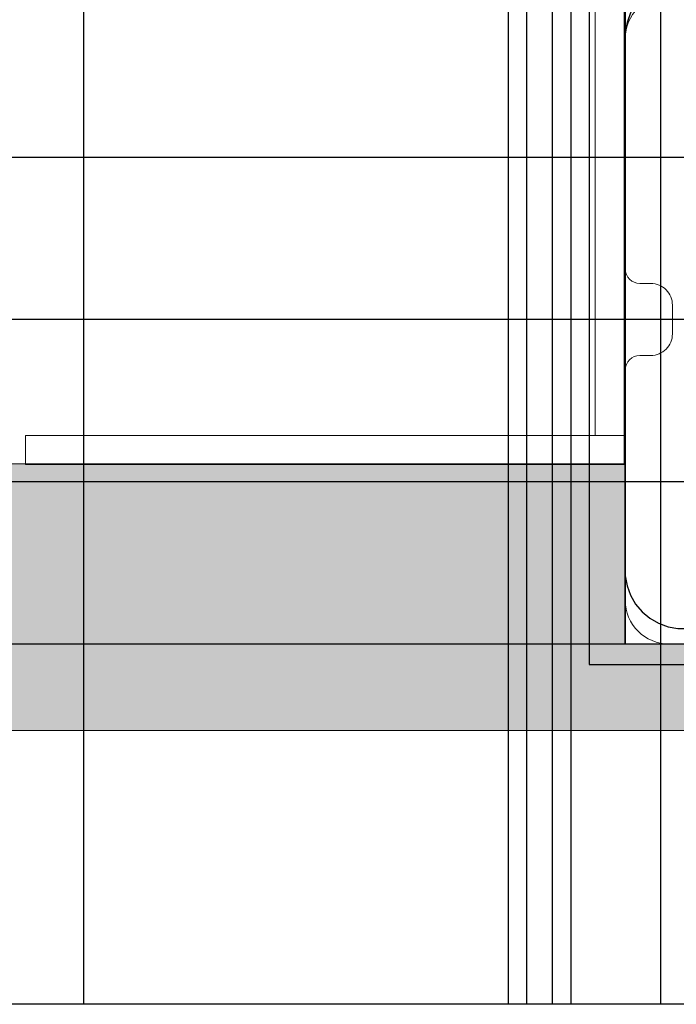
# Model space of a CAD drawing. Units: millimetres. Extents: x 576157081 to 576162491, y 353392326 to 353404028.
# Drawn here: x 576160573 to 576160664, y 353398267 to 353398404 of the extents above; entities that cross this region are included whole.
import ezdxf

# ---------------------------------------------------------------- set-up
doc = ezdxf.new("R2010")
doc.units = ezdxf.units.MM
doc.header["$MEASUREMENT"] = 0
for name, color, linetype, lineweight in [('0_Pen_No__1', 7, 'Continuous', 30), ('0_Pen_No__123', 3, 'Continuous', 5), ('0_Pen_No__131', 8, 'Continuous', 5), ('A-NPLT_Pen_No__1', 7, 'Continuous', 30)]:
    doc.layers.add(name, color=color, linetype=linetype, lineweight=lineweight)
doc.layers.add('0_Pen_No__4', color=7, linetype='Continuous', lineweight=5, true_color=0x783c00)
doc.layers.add('A-FLOR_Pen_No__2', color=7, linetype='Continuous', lineweight=5, true_color=0x747474)
doc.layers.add('A-FLOR', color=7, linetype='Continuous')

# ---------------------------------------------------------------- blocks, each defined once
blk = doc.blocks.new('JK2_spare1')
at = {"layer": '0_Pen_No__1', "linetype": 'Continuous'}
for p, q in [((-316.8, 22.5), (248.23, 22.5)), ((-316.8, 0), (248.23, 0))]:
    blk.add_line(p, q, dxfattribs=at)
blk = doc.blocks.new('JK2_spare11')
at = {"layer": '0_Pen_No__1', "linetype": 'Continuous'}
for p, q in [((-351.09, 22.5), (282.52, 22.5)), ((-351.09, 0), (282.52, 0))]:
    blk.add_line(p, q, dxfattribs=at)
blk = doc.blocks.new('JK2_delis')
at = {"layer": '0_Pen_No__1', "linetype": 'Continuous'}
for p, q in [((-50.54, 1100), (-50.5, 1100)), ((-50.54, 0), (-50.54, 1100)), ((-50.5, 1100), (-50.37, 1100)), ((-50.37, 1100), (-50.15, 1100)), ((-50.15, 1100), (-49.86, 1100)), ((-49.86, 1100), (-49.49, 1100)), ((-49.49, 1100), (-49.07, 1100)), ((-49.07, 1100), (-40.87, 1100)), ((-40.87, 1100), (32.41, 1100)), ((32.41, 1100), (41.87, 1100)), ((41.87, 1100), (44.42, 1100)), ((41.87, 0), (41.87, 1100)), ((44.42, 1100), (47.99, 1100)), ((44.42, 0), (44.42, 1100)), ((47.99, 1100), (50.54, 1100)), ((47.99, 0), (47.99, 1100)), ((50.54, 0), (50.54, 1100))]:
    blk.add_line(p, q, dxfattribs=at)
blk = doc.blocks.new('Slab_1', base_point=(576160746.79, 353399227.48))
at = {"layer": 'A-FLOR_Pen_No__2', "linetype": 'Continuous', "flags": 128}
blk.add_lwpolyline([(576160746.79, 353399227.48), (576160656.79, 353399227.48), (576160656.79, 353399317.48), (576160291.79, 353399317.48), (576159836.79, 353399317.48), (576159836.79, 353399227.48), (576159746.79, 353399227.48), (576159746.79, 353398407.48), (576159836.79, 353398407.48), (576159836.79, 353398317.48), (576160656.79, 353398317.48), (576160656.79, 353398407.48), (576160746.79, 353398407.48)], close=True, dxfattribs=at)
blk = doc.blocks.new('Slab_5', base_point=(576160706.85, 353398403.95))
at = {"layer": 'A-FLOR_Pen_No__2', "linetype": 'Continuous', "flags": 128}
blk.add_lwpolyline([(576160706.85, 353398403.95, -0.414214), (576160703.85, 353398400.95), (576160699.85, 353398400.95, -0.414214), (576160696.85, 353398403.95), (576160696.85, 353398405.48, 0.414214), (576160694.85, 353398407.48), (576160662.85, 353398407.48, 0.414214), (576160656.85, 353398401.48), (576160656.85, 353398369.49, 0.414214), (576160658.85, 353398367.49), (576160660.38, 353398367.49, -0.414214), (576160663.38, 353398364.49), (576160663.38, 353398360.49, -0.414214), (576160660.38, 353398357.49), (576160658.85, 353398357.49, 0.414214), (576160656.85, 353398355.49), (576160656.85, 353398323.48, 0.414214), (576160662.85, 353398317.48), (576160694.85, 353398317.48, 0.414214), (576160696.85, 353398319.48), (576160696.85, 353398321.02, -0.414214), (576160699.85, 353398324.02), (576160703.85, 353398324.02, -0.414214), (576160706.85, 353398321.02), (576160706.85, 353398319.48, 0.414214), (576160708.85, 353398317.48), (576160740.85, 353398317.48, 0.414214), (576160746.85, 353398323.48), (576160746.85, 353398355.47, 0.414214), (576160744.85, 353398357.47), (576160743.31, 353398357.47, -0.414214), (576160740.31, 353398360.47), (576160740.31, 353398364.47, -0.414214), (576160743.31, 353398367.47), (576160744.85, 353398367.47, 0.414214), (576160746.85, 353398369.47), (576160746.85, 353398401.48, 0.414214), (576160740.85, 353398407.48), (576160708.85, 353398407.48, 0.414214), (576160706.85, 353398405.48)], format="xyb", close=True, dxfattribs=at)
blk = doc.blocks.new('karbas delis')
at = {"layer": '0_Pen_No__4', "linetype": 'Continuous'}
blk.add_hatch(color=256, dxfattribs=at).paths.add_polyline_path([(0, -12.5), (820, -12.5), (820, 12.5), (0, 12.5)])
for p, q in [((0, 12.5), (0, 12.409)), ((0, 12.5), (820, 12.5)), ((0, 12.409), (0, 12.138)), ((0, 12.138), (0, 11.696)), ((0, 11.696), (0, 11.096)), ((0, 11.096), (0, 10.357)), ((0, 10.357), (0, 9.5)), ((0, 9.5), (0, 8.552)), ((0, 8.552), (0, 7.542)), ((0, 7.542), (0, 6.5)), ((0, 6.5), (0, -6.5)), ((0, -6.5), (0, -7.542)), ((0, -7.542), (0, -8.552)), ((0, -8.552), (0, -9.5)), ((0, -9.5), (0, -10.357)), ((0, -10.357), (0, -11.096)), ((0, -11.096), (0, -11.696)), ((0, -11.696), (0, -12.138)), ((0, -12.138), (0, -12.409)), ((0, -12.409), (0, -12.5)), ((0, -12.5), (820, -12.5))]:
    blk.add_line(p, q, dxfattribs=at)
blk = doc.blocks.new('lielais_lenkis')
at = {"layer": '0_Pen_No__131', "linetype": 'Continuous'}
for p, q in [((144.01, 83.01), (79.01, 83.01)), ((144.01, 83.01), (144.01, 79.01)), ((148.01, 83.01), (144.01, 83.01)), ((148.01, 11.2), (148.01, 83.01)), ((144.01, 79.01), (83.01, 79.01)), ((144.01, 11.2), (144.01, 79.01)), ((144.01, 9.29), (144.01, 11.2)), ((148.01, 9.29), (148.01, 11.2)), ((144.01, 7.44), (144.01, 9.29)), ((148.01, 7.44), (148.01, 9.29)), ((144.01, 5.7), (144.01, 7.44)), ((148.01, 5.7), (148.01, 7.44)), ((144.01, 4.12), (144.01, 5.7)), ((148.01, 4.12), (148.01, 5.7)), ((144.01, 2.74), (144.01, 4.12)), ((148.01, 2.74), (148.01, 4.12)), ((144.01, 1.62), (144.01, 2.74)), ((148.01, 1.62), (148.01, 2.74)), ((144.01, 0.77), (144.01, 1.62)), ((148.01, 0.77), (148.01, 1.62)), ((144.01, 0.23), (144.01, 0.77)), ((144.01, 0.01), (144.01, 0.23)), ((144.01, 0.01), (144.01, 0)), ((148.01, 0.01), (144.01, 0.01)), ((148.01, 0.23), (148.01, 0.77)), ((148.01, 0.01), (148.01, 0.23)), ((148.01, 0.01), (148.01, 0))]:
    blk.add_line(p, q, dxfattribs=at)
blk = doc.blocks.new('NE3_norobez')
at = {"layer": '0_Pen_No__123', "linetype": 'Continuous'}
blk.add_hatch(color=256, dxfattribs=at).paths.add_polyline_path([(460, 0), (460, 12), (-460, 12), (-460, 0)])
for p, q in [((-442, 12), (442, 12)), ((-442, 0), (442, 0))]:
    blk.add_line(p, q, dxfattribs=at)
blk = doc.blocks.new('P_B1')
at = {"layer": '0_Pen_No__1', "linetype": 'Continuous'}
for p, q in [((0, 99.99), (0, -0.01)), ((100, 99.99), (0, 99.99)), ((100, -0.01), (100, 99.99)), ((9.61, 94.27), (8.39, 93.57)), ((10.92, 94.75), (9.61, 94.27)), ((12.3, 94.99), (10.92, 94.75)), ((13, 94.99), (12.3, 94.99)), ((86.5, 94.99), (13, 94.99)), ((87, 94.99), (86.5, 94.99)), ((87.7, 94.99), (87, 94.99)), ((89.08, 94.75), (87.7, 94.99)), ((90.39, 94.27), (89.08, 94.75)), ((91.61, 93.57), (90.39, 94.27)), ((8.39, 93.57), (7.32, 92.67)), ((92.68, 92.67), (91.61, 93.57)), ((6.42, 91.6), (5.72, 90.39)), ((7.32, 92.67), (6.42, 91.6)), ((93.58, 91.6), (92.68, 92.67)), ((94.28, 90.39), (93.58, 91.6)), ((5.72, 90.39), (5.24, 89.07)), ((94.76, 89.07), (94.28, 90.39)), ((5.24, 89.07), (5, 87.69)), ((95, 87.69), (94.76, 89.07)), ((5, 87.69), (5, 86.99)), ((95, 86.99), (95, 87.69)), ((5, 86.99), (5, 86.49)), ((5, 86.49), (5, 12.99)), ((95, 12.99), (95, 86.99)), ((47.05, 66.73), (50, 66.99)), ((50, 66.99), (52.95, 66.73)), ((41.5, 64.72), (44.19, 65.97)), ((44.19, 65.97), (47.05, 66.73)), ((52.95, 66.73), (55.82, 65.97)), ((55.82, 65.97), (58.5, 64.72)), ((39.07, 63.02), (41.5, 64.72)), ((58.5, 64.72), (60.93, 63.02)), ((36.98, 60.92), (39.07, 63.02)), ((45.21, 63.15), (43, 62.12)), ((47.57, 63.78), (45.21, 63.15)), ((50, 63.99), (47.57, 63.78)), ((52.43, 63.78), (50, 63.99)), ((54.79, 63.15), (52.43, 63.78)), ((57, 62.12), (54.79, 63.15)), ((60.93, 63.02), (63.02, 60.92)), ((43, 62.12), (41, 60.72)), ((59, 60.72), (57, 62.12)), ((35.28, 58.49), (36.98, 60.92)), ((41, 60.72), (39.28, 58.99)), ((60.73, 58.99), (59, 60.72)), ((63.02, 60.92), (64.72, 58.49)), ((39.28, 58.99), (37.88, 56.99)), ((62.13, 56.99), (60.73, 58.99)), ((34.03, 55.81), (35.28, 58.49)), ((64.72, 58.49), (65.98, 55.81)), ((37.88, 56.99), (36.85, 54.78)), ((63.16, 54.78), (62.13, 56.99)), ((33.26, 52.95), (34.03, 55.81)), ((36.85, 54.78), (36.21, 52.42)), ((63.79, 52.42), (63.16, 54.78)), ((65.98, 55.81), (66.74, 52.95)), ((33, 49.99), (33.26, 52.95)), ((36.21, 52.42), (36, 49.99)), ((64, 49.99), (63.79, 52.42)), ((66.74, 52.95), (67, 49.99)), ((33.26, 47.04), (33, 49.99)), ((36, 49.99), (36.21, 47.56)), ((63.79, 47.56), (64, 49.99)), ((67, 49.99), (66.74, 47.04)), ((34.03, 44.18), (33.26, 47.04)), ((36.21, 47.56), (36.85, 45.2)), ((63.16, 45.2), (63.79, 47.56)), ((66.74, 47.04), (65.98, 44.18)), ((36.85, 45.2), (37.88, 42.99)), ((62.13, 42.99), (63.16, 45.2)), ((35.28, 41.49), (34.03, 44.18)), ((65.98, 44.18), (64.72, 41.49)), ((37.88, 42.99), (39.28, 40.99)), ((60.73, 40.99), (62.13, 42.99)), ((36.98, 39.07), (35.28, 41.49)), ((39.28, 40.99), (41, 39.27)), ((59, 39.27), (60.73, 40.99)), ((64.72, 41.49), (63.02, 39.07)), ((39.07, 36.97), (36.98, 39.07)), ((41, 39.27), (43, 37.87)), ((57, 37.87), (59, 39.27)), ((63.02, 39.07), (60.93, 36.97)), ((41.5, 35.27), (39.07, 36.97)), ((43, 37.87), (45.21, 36.84)), ((54.79, 36.84), (57, 37.87)), ((60.93, 36.97), (58.5, 35.27)), ((45.21, 36.84), (47.57, 36.21)), ((47.57, 36.21), (50, 35.99)), ((50, 35.99), (52.43, 36.21)), ((52.43, 36.21), (54.79, 36.84)), ((44.19, 34.02), (41.5, 35.27)), ((58.5, 35.27), (55.82, 34.02)), ((47.05, 33.25), (44.19, 34.02)), ((50, 32.99), (47.05, 33.25)), ((52.95, 33.25), (50, 32.99)), ((55.82, 34.02), (52.95, 33.25)), ((5, 12.99), (5, 12.29)), ((95, 12.29), (95, 12.99)), ((5, 12.29), (5.24, 10.91)), ((94.76, 10.91), (95, 12.29)), ((5.24, 10.91), (5.72, 9.6)), ((5.72, 9.6), (6.42, 8.39)), ((93.58, 8.39), (94.28, 9.6)), ((94.28, 9.6), (94.76, 10.91)), ((6.42, 8.39), (7.32, 7.31)), ((92.68, 7.31), (93.58, 8.39)), ((7.32, 7.31), (8.39, 6.41)), ((91.61, 6.41), (92.68, 7.31)), ((8.39, 6.41), (9.61, 5.72)), ((9.61, 5.72), (10.92, 5.24)), ((89.08, 5.24), (90.39, 5.72)), ((90.39, 5.72), (91.61, 6.41)), ((10.92, 5.24), (12.3, 4.99)), ((12.3, 4.99), (13, 4.99)), ((13, 4.99), (13.5, 4.99)), ((13.5, 4.99), (87, 4.99)), ((87, 4.99), (87.7, 4.99)), ((87.7, 4.99), (89.08, 5.24)), ((0, -0.01), (100, -0.01))]:
    blk.add_line(p, q, dxfattribs=at)

msp = doc.modelspace()

# ---------------------------------------------------------------- linework, layer by layer
at = {"layer": 'A-NPLT_Pen_No__1', "linetype": 'Continuous', "flags": 128}
for points in [[(576159746.85, 353398317.48), (576160746.85, 353398317.48), (576160746.85, 353399317.48), (576159746.85, 353399317.48)], [(576160656.85, 353398317.48), (576160746.85, 353398317.48), (576160746.85, 353398407.48), (576160656.85, 353398407.48)]]:
    msp.add_lwpolyline(points, close=True, dxfattribs=at)

# ---------------------------------------------------------------- block references
at = {"color": 36, "linetype": 'Continuous', "lineweight": 5, "true_color": 0x783c00, "zscale": 1000}
for name, p, rotation in [('lielais_lenkis', (576160573.66, 353398490.4), 270), ('karbas delis', (576160656.85, 353398329.98), 180)]:
    msp.add_blockref(name, p, dxfattribs=dict(at, rotation=rotation))
at = {"color": 98, "linetype": 'Continuous', "lineweight": 5, "true_color": 0x005200, "zscale": 1000}
msp.add_blockref('P_B1', (576160651.85, 353398314.62), dxfattribs=at)
at = {"color": 3, "linetype": 'Continuous', "lineweight": 5, "zscale": 1000}
msp.add_blockref('NE3_norobez', (576160246.85, 353398305.48), dxfattribs=at)
at = {"layer": '0_Pen_No__1', "linetype": 'Continuous', "zscale": 1000, "rotation": 180}
for name, p in [('JK2_delis', (576160531.19, 353399367.48)), ('JK2_delis', (576160611.17, 353399367.48)), ('JK2_delis', (576160691.14, 353399367.48)), ('JK2_spare1', (576160563.65, 353398384.98)), ('JK2_spare11', (576160529.37, 353398362.48))]:
    msp.add_blockref(name, p, dxfattribs=at)
at = {"layer": 'A-FLOR', "color": 8, "linetype": 'Continuous', "lineweight": 5, "true_color": 0x747474}
for name, p in [('Slab_1', (576160746.79, 353399227.48)), ('Slab_5', (576160706.85, 353398403.95))]:
    msp.add_blockref(name, p, dxfattribs=at)

doc.saveas('drawing.dxf')
